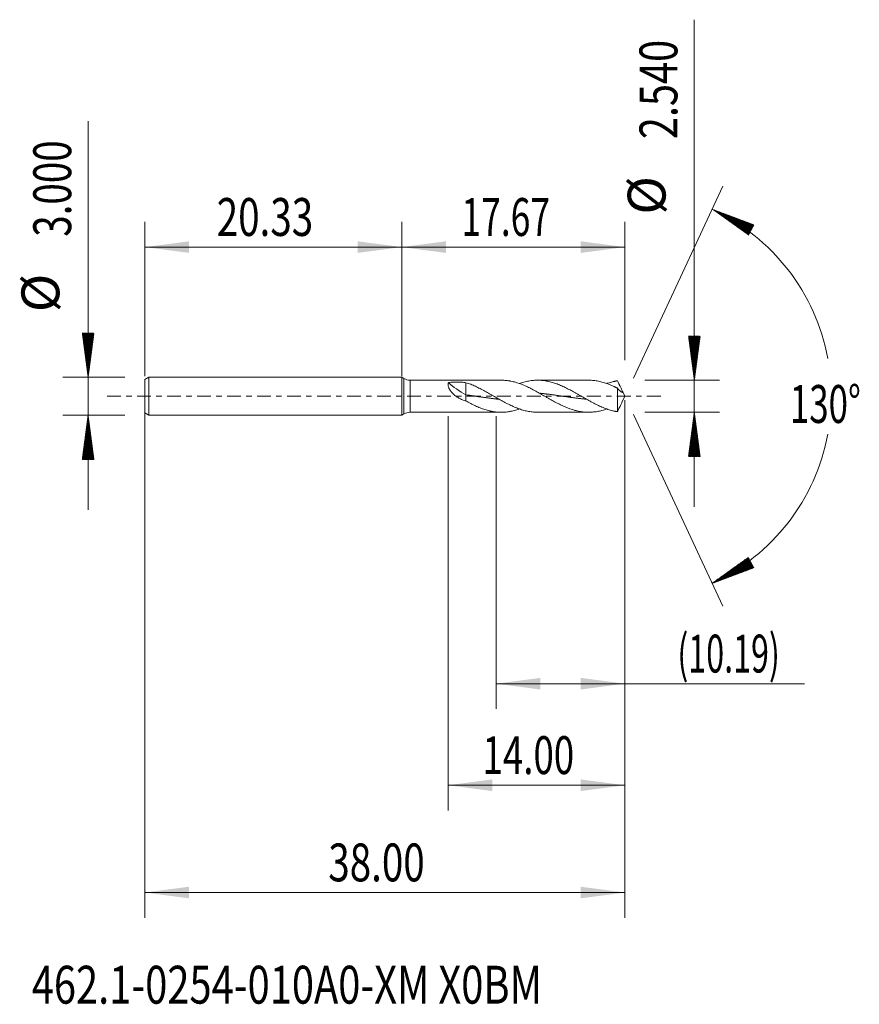
# Model space of a CAD drawing. Units: millimetres. Extents: x -30.3 to 36.2, y -48.2 to 29.8.
import ezdxf

# ---------------------------------------------------------------- set-up
doc = ezdxf.new("R2010")
doc.units = ezdxf.units.MM
doc.linetypes.add('CENTER', pattern=[47.5, 22, -8.5, 8.5, -8.5])
for name, color, linetype in [('1', 4, 'Continuous'), ('2', 7, 'Continuous'), ('SK1', 4, 'Continuous'), ('SK2', 7, 'Continuous'), ('SK4', 2, 'CENTER'), ('SK6', 5, 'Continuous')]:
    doc.layers.add(name, color=color, linetype=linetype)
doc.styles.add('iso_b_vert', font='simplex.shx')
doc.dimstyles.get("Standard").update_dxf_attribs({"dimtxt": 0.18, "dimasz": 0.18, "dimexe": 0.18, "dimexo": 0.0625, "dimgap": 0.09, "dimtad": 1, "dimzin": 0, "dimdsep": 52, "dimtxsty": 'Standard', "dimcen": 0.09, "dimadec": 0, "dimazin": 0, "dimtfac": 1, "dimtdec": 4, "dimtofl": 0, "dimtmove": 0, "dimatfit": 3, "dimfxl": 1, "dimtolj": 1, "dimtzin": 0, "dimarcsym": 0})

# ---------------------------------------------------------------- blocks, each defined once
blk = doc.blocks.new('_U0')
at = {"layer": 'SK2', "lineweight": 13}
for p, q in [((-20.3337, -0.0875), (-20.3337, -41.314047)), ((17.6663, -0.3175), (17.6663, -41.314047)), ((-20.3337, -39.314047), (17.6663, -39.314047))]:
    blk.add_line(p, q, dxfattribs=at)
at = {"layer": 'SK2', "lineweight": 18}
for points in [[(-20.3337, -39.314047), (-16.833702, -38.853264), (-16.833698, -39.774831)], [(17.6663, -39.314047), (14.166302, -39.774831), (14.166298, -38.853264)]]:
    blk.add_solid(points, dxfattribs=at)
at = {"layer": 'SK2', "lineweight": 18, "insert": (-5.81607, -38.428933), "char_height": 3, "attachment_point": 7, "line_spacing_factor": 1.084337, "style": 'iso_b_vert'}
blk.add_mtext('\\W0.7468;38.00', dxfattribs=at)
blk = doc.blocks.new('_U1')
at = {"layer": 'SK2', "lineweight": 13}
for p, q in [((17.6663, -0.3175), (17.6663, -24.77)), ((7.4763, -1.5875), (7.4763, -24.77)), ((7.4763, -22.77), (31.880126, -22.77))]:
    blk.add_line(p, q, dxfattribs=at)
at = {"layer": 'SK2', "lineweight": 18}
for points in [[(7.4763, -22.77), (10.976298, -22.309216), (10.976302, -23.230784)], [(17.6663, -22.77), (14.166302, -23.230784), (14.166298, -22.309216)]]:
    blk.add_solid(points, dxfattribs=at)
at = {"layer": 'SK2', "lineweight": 18, "insert": (21.8253, -21.884886), "char_height": 3, "attachment_point": 7, "line_spacing_factor": 1.084337, "style": 'iso_b_vert'}
blk.add_mtext('\\W0.6246;(10.19)', dxfattribs=at)
blk = doc.blocks.new('_U2')
at = {"layer": 'SK2', "lineweight": 13}
for p, q in [((17.6663, -0.3175), (17.6663, -32.814047)), ((3.6663, -1.5875), (3.6663, -32.814047)), ((17.6663, -30.814047), (3.6663, -30.814047))]:
    blk.add_line(p, q, dxfattribs=at)
at = {"layer": 'SK2', "lineweight": 18}
for points in [[(3.6663, -30.814047), (7.166298, -30.353264), (7.166302, -31.274831)], [(17.6663, -30.814047), (14.166302, -31.274831), (14.166298, -30.353264)]]:
    blk.add_solid(points, dxfattribs=at)
at = {"layer": 'SK2', "lineweight": 18, "insert": (6.400929, -29.928933), "char_height": 3, "attachment_point": 7, "line_spacing_factor": 1.084337, "style": 'iso_b_vert'}
blk.add_mtext('\\W0.7091;14.00', dxfattribs=at)
blk = doc.blocks.new('_U3')
at = {"layer": 'SK2', "lineweight": 13}
for p, q in [((-20.3337, 1.5875), (-20.3337, 13.814047)), ((0, 1.5875), (0, 13.814047)), ((-20.3337, 11.814047), (0, 11.814047))]:
    blk.add_line(p, q, dxfattribs=at)
at = {"layer": 'SK2', "lineweight": 18}
for points in [[(-20.3337, 11.814047), (-16.833702, 12.274831), (-16.833698, 11.353264)], [(0, 11.814047), (-3.499998, 11.353264), (-3.500002, 12.274831)]]:
    blk.add_solid(points, dxfattribs=at)
at = {"layer": 'SK2', "lineweight": 18, "insert": (-14.64922, 12.699162), "char_height": 3, "attachment_point": 7, "line_spacing_factor": 1.084337, "style": 'iso_b_vert'}
blk.add_mtext('\\W0.7468;20.33', dxfattribs=at)
blk = doc.blocks.new('_U4')
at = {"layer": '2', "lineweight": 13}
for p, q in [((0, 1.5875), (0, 13.814047)), ((17.6663, 2.8575), (17.6663, 13.814047)), ((17.6663, 11.814047), (0, 11.814047))]:
    blk.add_line(p, q, dxfattribs=at)
at = {"layer": '2', "lineweight": 18}
for points in [[(0, 11.814047), (3.499998, 12.274831), (3.500002, 11.353264)], [(17.6663, 11.814047), (14.166302, 11.353264), (14.166298, 12.274831)]]:
    blk.add_solid(points, dxfattribs=at)
at = {"layer": '2', "lineweight": 18, "insert": (4.725722, 12.699162), "char_height": 3, "attachment_point": 7, "line_spacing_factor": 1.084337, "style": 'iso_b_vert'}
blk.add_mtext('\\W0.6864;17.67', dxfattribs=at)

msp = doc.modelspace()

# ---------------------------------------------------------------- hatches: boundary and pattern name
at = {"layer": '2', "lineweight": 13}
h = msp.add_hatch(dxfattribs=at)
h.set_pattern_fill('ANSI31', color=256, scale=0.0062, style=0)
h.paths.add_polyline_path([(23.166, 1.27), (22.706, 4.77), (23.627, 4.77)])
h = msp.add_hatch(dxfattribs=at)
h.set_pattern_fill('ANSI31', color=256, scale=0.0062, style=0)
h.paths.add_polyline_path([(23.166, -1.27), (23.627, -4.77), (22.706, -4.77)])
at = {"layer": 'SK2', "lineweight": 13}
h = msp.add_hatch(dxfattribs=at)
h.set_pattern_fill('ANSI31', color=256, scale=0.0062, style=0)
h.paths.add_polyline_path([(24.576, 14.818), (27.882, 13.579), (27.448, 12.765)])
h = msp.add_hatch(dxfattribs=at)
h.set_pattern_fill('ANSI31', color=256, scale=0.0062, style=0)
h.paths.add_polyline_path([(-24.834, 1.5), (-25.294, 5), (-24.373, 5)])
h = msp.add_hatch(dxfattribs=at)
h.set_pattern_fill('ANSI31', color=256, scale=0.0062, style=0)
h.paths.add_polyline_path([(-24.834, -1.5), (-24.373, -5), (-25.294, -5)])
h = msp.add_hatch(dxfattribs=at)
h.set_pattern_fill('ANSI31', color=256, scale=0.0062, style=0)
h.paths.add_polyline_path([(24.576, -14.818), (27.448, -12.765), (27.882, -13.579)])

# ---------------------------------------------------------------- linework, layer by layer
at = {"layer": '1', "lineweight": 18}
for p, q in [((0, 1.5), (0, 0)), ((0, 1.5), (0, -1.5)), ((0, 1.5), (0, 1.5)), ((0.166, 1.404), (0, 1.5)), ((7.877, 1.27), (0.666, 1.27)), ((5.082, 1.074), (5.082, 0.11)), ((14.787, 1.27), (10.756, 1.27)), ((0, 0), (0, -1.5)), ((5.082, 0.11), (5.082, -0.376)), ((17.074, 0.649), (17.074, -1.223)), ((17.666, 0), (17.434, 0.499)), ((17.434, -0.499), (17.666, 0)), ((0, -1.5), (0.166, -1.404)), ((0, -1.5), (0, -1.5)), ((0.666, -1.27), (7.877, -1.27)), ((10.756, -1.27), (14.787, -1.27))]:
    msp.add_line(p, q, dxfattribs=at)
at = {"layer": '1', "lineweight": 13}
for p, q in [((0.166, 1.404), (0.166, -1.404)), ((0.666, 1.27), (0.666, -1.27))]:
    msp.add_line(p, q, dxfattribs=at)
at = {"layer": '1', "lineweight": 18}
for centre, start, end in [((0.666, 2.27), 240, 270), ((0.666, -2.27), 90, 120)]:
    msp.add_arc(centre, 1, start, end, dxfattribs=at)
msp.add_ellipse((5.082, 0.879), major_axis=(-1.893, 1.165), ratio=0.299768, start_param=0.954533, end_param=1.75322, dxfattribs=at)
for points, knots in [([(5.082, -0.376), (4.985, -0.349), (4.89, -0.317), (4.751, -0.26), (4.705, -0.24), (4.615, -0.196), (4.57, -0.173), (4.483, -0.124), (4.44, -0.098), (4.356, -0.043), (4.315, -0.014), (4.235, 0.045), (4.196, 0.076), (4.121, 0.141), (4.085, 0.175), (4.033, 0.228), (4.015, 0.246), (3.982, 0.282), (3.965, 0.301), (3.917, 0.358), (3.887, 0.397), (3.832, 0.475), (3.806, 0.515), (3.777, 0.566), (3.772, 0.576), (3.761, 0.597), (3.746, 0.627), (3.732, 0.657), (3.707, 0.717), (3.694, 0.756), (3.682, 0.805), (3.68, 0.814), (3.676, 0.833), (3.674, 0.843), (3.67, 0.871), (3.668, 0.889), (3.665, 0.942), (3.667, 0.975), (3.676, 1.021), (3.68, 1.035), (3.69, 1.063), (3.696, 1.077), (3.703, 1.089)], [0, 0, 0, 0, 0.125, 0.125, 0.1875, 0.1875, 0.25, 0.25, 0.3125, 0.3125, 0.375, 0.375, 0.4375, 0.4375, 0.5, 0.5, 0.53125, 0.53125, 0.5625, 0.5625, 0.625, 0.625, 0.6875, 0.6875, 0.703125, 0.703125, 0.71875, 0.75, 0.75, 0.8125, 0.8125, 0.828125, 0.828125, 0.84375, 0.84375, 0.875, 0.875, 0.9375, 0.9375, 0.96875, 0.96875, 1, 1, 1, 1]), ([(3.703, 1.089), (3.817, 1.104), (3.931, 1.113), (4.161, 1.125), (4.276, 1.128), (4.45, 1.126), (4.508, 1.125), (4.596, 1.121), (4.625, 1.12), (4.683, 1.116), (4.712, 1.115), (4.856, 1.104), (4.97, 1.091), (5.082, 1.074)], [0, 0, 0, 0, 0.25, 0.25, 0.5, 0.5, 0.625, 0.625, 0.6875, 0.6875, 0.75, 0.75, 1, 1, 1, 1]), ([(10.756, -1.27), (10.738, -1.27), (10.72, -1.27), (10.577, -1.268), (10.452, -1.26), (10.265, -1.239), (10.203, -1.231), (10.078, -1.211), (10.015, -1.199), (9.828, -1.161), (9.703, -1.129), (9.516, -1.074), (9.454, -1.054), (9.329, -1.013), (9.266, -0.99), (9.078, -0.92), (8.954, -0.869), (8.767, -0.786), (8.704, -0.757), (8.579, -0.698), (8.517, -0.668), (8.329, -0.574), (8.205, -0.509), (8.018, -0.407), (7.955, -0.373), (7.83, -0.303), (7.768, -0.268), (7.58, -0.162), (7.456, -0.09), (7.268, 0.018), (7.206, 0.054), (7.081, 0.126), (7.018, 0.162), (6.831, 0.269), (6.706, 0.339), (6.519, 0.441), (6.457, 0.475), (6.331, 0.541), (6.269, 0.574), (6.082, 0.669), (5.957, 0.729), (5.77, 0.814), (5.707, 0.842), (5.582, 0.894), (5.519, 0.92), (5.332, 0.992), (5.207, 1.035), (5.082, 1.074)], [0, 0, 0, 0, 0.009509, 0.009509, 0.075541, 0.075541, 0.108558, 0.108558, 0.141574, 0.141574, 0.207607, 0.207607, 0.240623, 0.240623, 0.27364, 0.27364, 0.339672, 0.339672, 0.372689, 0.372689, 0.405705, 0.405705, 0.471738, 0.471738, 0.504754, 0.504754, 0.537771, 0.537771, 0.603803, 0.603803, 0.63682, 0.63682, 0.669836, 0.669836, 0.735869, 0.735869, 0.768885, 0.768885, 0.801902, 0.801902, 0.867934, 0.867934, 0.900951, 0.900951, 0.933967, 0.933967, 1, 1, 1, 1]), ([(7.877, 1.27), (7.945, 1.27), (8.013, 1.268), (8.205, 1.258), (8.329, 1.245), (8.485, 1.222), (8.548, 1.212), (8.61, 1.2), (8.704, 1.182), (8.767, 1.168), (8.955, 1.122), (9.08, 1.086), (9.268, 1.025), (9.331, 1.003), (9.456, 0.957), (9.518, 0.933), (9.705, 0.858), (9.829, 0.803), (10.076, 0.687), (10.2, 0.626), (10.448, 0.497), (10.573, 0.431), (10.76, 0.327), (10.823, 0.292), (10.948, 0.221), (11.011, 0.185), (11.199, 0.077), (11.324, 0.005), (11.512, -0.103), (11.574, -0.139), (11.7, -0.211), (11.762, -0.247), (11.95, -0.353), (12.075, -0.422), (12.263, -0.522), (12.326, -0.554), (12.451, -0.618), (12.513, -0.65), (12.824, -0.802), (13.071, -0.909), (13.443, -1.042), (13.567, -1.082), (13.724, -1.125), (13.755, -1.133), (13.818, -1.149), (13.912, -1.172), (14.006, -1.191), (14.194, -1.226), (14.319, -1.243), (14.507, -1.26), (14.57, -1.264), (14.695, -1.269), (14.758, -1.27), (14.883, -1.269), (14.945, -1.267), (15.07, -1.26), (15.133, -1.255), (15.258, -1.241), (15.321, -1.233), (15.446, -1.214), (15.509, -1.203), (15.696, -1.165), (15.822, -1.134), (16.01, -1.08), (16.073, -1.06), (16.166, -1.029), (16.197, -1.018), (16.228, -1.008)], [0, 0, 0, 0, 0.024601, 0.024601, 0.069452, 0.069452, 0.080665, 0.091877, 0.091877, 0.114303, 0.114303, 0.159154, 0.159154, 0.18158, 0.18158, 0.204005, 0.204005, 0.248856, 0.248856, 0.293707, 0.293707, 0.338558, 0.338558, 0.360984, 0.360984, 0.38341, 0.38341, 0.428261, 0.428261, 0.450686, 0.450686, 0.473112, 0.473112, 0.517963, 0.517963, 0.540388, 0.540388, 0.562814, 0.562814, 0.652516, 0.652516, 0.697367, 0.697367, 0.70858, 0.70858, 0.719793, 0.742218, 0.742218, 0.787069, 0.787069, 0.809495, 0.809495, 0.83192, 0.83192, 0.854346, 0.854346, 0.876772, 0.876772, 0.899197, 0.899197, 0.921623, 0.921623, 0.966474, 0.966474, 0.988899, 0.988899, 1, 1, 1, 1]), ([(17.074, -1.223), (17.057, -1.221), (17.04, -1.219), (17.008, -1.214), (16.992, -1.211), (16.962, -1.206), (16.946, -1.203), (16.915, -1.197), (16.9, -1.193), (16.868, -1.187), (16.853, -1.184), (16.821, -1.178), (16.806, -1.174), (16.759, -1.164), (16.728, -1.156), (16.634, -1.133), (16.572, -1.116), (16.446, -1.08), (16.384, -1.061), (16.197, -0.998), (16.072, -0.952), (15.884, -0.876), (15.821, -0.849), (15.696, -0.795), (15.634, -0.766), (15.447, -0.678), (15.322, -0.616), (15.135, -0.519), (15.072, -0.485), (14.947, -0.418), (14.885, -0.383), (14.698, -0.279), (14.573, -0.208), (14.323, -0.065), (14.198, 0.007), (14.011, 0.115), (13.949, 0.151), (13.824, 0.222), (13.761, 0.257), (13.573, 0.363), (13.449, 0.431), (13.262, 0.531), (13.199, 0.564), (13.075, 0.627), (13.012, 0.658), (12.824, 0.749), (12.7, 0.807), (12.513, 0.886), (12.45, 0.912), (12.325, 0.96), (12.263, 0.984), (12.075, 1.05), (11.951, 1.089), (11.764, 1.139), (11.701, 1.155), (11.576, 1.183), (11.514, 1.196), (11.326, 1.229), (11.201, 1.246), (11.014, 1.262), (10.952, 1.265), (10.827, 1.27), (10.764, 1.27), (10.577, 1.268), (10.452, 1.26), (10.265, 1.239), (10.203, 1.231), (10.078, 1.211), (10.015, 1.199), (9.828, 1.161), (9.703, 1.129), (9.516, 1.074), (9.454, 1.054), (9.366, 1.025), (9.341, 1.017), (9.316, 1.008)], [0, 0, 0, 0, 0.006039, 0.006039, 0.012078, 0.012078, 0.018117, 0.018117, 0.024156, 0.024156, 0.030195, 0.030195, 0.036234, 0.036234, 0.048312, 0.048312, 0.072467, 0.072467, 0.096623, 0.096623, 0.144935, 0.144935, 0.16909, 0.16909, 0.193246, 0.193246, 0.241558, 0.241558, 0.265713, 0.265713, 0.289869, 0.289869, 0.338181, 0.338181, 0.386492, 0.386492, 0.410648, 0.410648, 0.434804, 0.434804, 0.483115, 0.483115, 0.507271, 0.507271, 0.531427, 0.531427, 0.579738, 0.579738, 0.603894, 0.603894, 0.62805, 0.62805, 0.676361, 0.676361, 0.700517, 0.700517, 0.724673, 0.724673, 0.772984, 0.772984, 0.79714, 0.79714, 0.821296, 0.821296, 0.869607, 0.869607, 0.893763, 0.893763, 0.917919, 0.917919, 0.96623, 0.96623, 0.990386, 0.990386, 1, 1, 1, 1]), ([(14.787, 1.27), (14.798, 1.27), (14.809, 1.27), (14.883, 1.269), (14.945, 1.267), (15.07, 1.26), (15.133, 1.255), (15.258, 1.241), (15.321, 1.233), (15.446, 1.214), (15.509, 1.203), (15.696, 1.165), (15.822, 1.134), (16.01, 1.08), (16.073, 1.06), (16.198, 1.019), (16.26, 0.997), (16.385, 0.95), (16.447, 0.926), (16.572, 0.875), (16.634, 0.849), (16.727, 0.808), (16.759, 0.794), (16.805, 0.772), (16.821, 0.765), (16.852, 0.751), (16.868, 0.744), (16.899, 0.729), (16.915, 0.722), (16.946, 0.706), (16.961, 0.698), (16.992, 0.682), (17.008, 0.675), (17.04, 0.661), (17.057, 0.655), (17.074, 0.649)], [0, 0, 0, 0, 0.014455, 0.014455, 0.096583, 0.096583, 0.178712, 0.178712, 0.260841, 0.260841, 0.34297, 0.34297, 0.507227, 0.507227, 0.589356, 0.589356, 0.671485, 0.671485, 0.753614, 0.753614, 0.835742, 0.835742, 0.876807, 0.876807, 0.897339, 0.897339, 0.917871, 0.917871, 0.938403, 0.938403, 0.958936, 0.958936, 0.979468, 0.979468, 1, 1, 1, 1]), ([(17.074, 1.223), (17.057, 1.221), (17.04, 1.219), (17.008, 1.214), (16.992, 1.211), (16.962, 1.206), (16.946, 1.203), (16.915, 1.197), (16.9, 1.193), (16.868, 1.187), (16.853, 1.184), (16.821, 1.178), (16.806, 1.174), (16.759, 1.164), (16.728, 1.156), (16.634, 1.133), (16.572, 1.116), (16.446, 1.08), (16.384, 1.061), (16.29, 1.03), (16.259, 1.019), (16.228, 1.008)], [0, 0, 0, 0, 0.05558, 0.05558, 0.111161, 0.111161, 0.166741, 0.166741, 0.222321, 0.222321, 0.277901, 0.277901, 0.333482, 0.333482, 0.444642, 0.444642, 0.666963, 0.666963, 0.889284, 0.889284, 1, 1, 1, 1]), ([(17.518, 0.288), (17.513, 0.307), (17.507, 0.326), (17.493, 0.364), (17.485, 0.382), (17.462, 0.439), (17.444, 0.477), (17.408, 0.552), (17.39, 0.591), (17.352, 0.667), (17.332, 0.706), (17.293, 0.784), (17.274, 0.823), (17.244, 0.882), (17.234, 0.902), (17.214, 0.942), (17.204, 0.962), (17.174, 1.022), (17.154, 1.062), (17.114, 1.143), (17.094, 1.183), (17.074, 1.223)], [0, 0, 0, 0, 0.0625, 0.0625, 0.125, 0.125, 0.25, 0.25, 0.375, 0.375, 0.5, 0.5, 0.625, 0.625, 0.6875, 0.6875, 0.75, 0.75, 0.875, 0.875, 1, 1, 1, 1]), ([(5.082, 0.11), (5.148, 0.101), (5.238, 0.089), (5.352, 0.073), (5.434, 0.061), (5.525, 0.048), (5.623, 0.034), (5.721, 0.02), (5.819, 0.006), (5.901, -0.006), (5.983, -0.018), (6.065, -0.029), (6.164, -0.044), (6.262, -0.058), (6.36, -0.072), (6.45, -0.084), (6.532, -0.095), (6.614, -0.107), (6.704, -0.119), (6.803, -0.132), (6.901, -0.145), (6.991, -0.156), (7.073, -0.166), (7.155, -0.176), (7.245, -0.187), (7.343, -0.198), (7.442, -0.209), (7.54, -0.22), (7.619, -0.228), (7.665, -0.232), (7.678, -0.233)], [0, 0, 0, 0, 0.075753, 0.10416, 0.132567, 0.170444, 0.20832, 0.246196, 0.284073, 0.321949, 0.340887, 0.378764, 0.41664, 0.454517, 0.492393, 0.530269, 0.558677, 0.587084, 0.62496, 0.662837, 0.700713, 0.738589, 0.766997, 0.795404, 0.83328, 0.871157, 0.909033, 0.946909, 0.984786, 1, 1, 1, 1]), ([(10.951, 0.234), (10.961, 0.233), (11.004, 0.229), (11.063, 0.223), (11.145, 0.214), (11.227, 0.205), (11.325, 0.194), (11.423, 0.183), (11.522, 0.171), (11.604, 0.161), (11.686, 0.151), (11.767, 0.14), (11.866, 0.127), (11.964, 0.114), (12.062, 0.101), (12.153, 0.088), (12.234, 0.077), (12.316, 0.065), (12.407, 0.052), (12.505, 0.038), (12.603, 0.024), (12.701, 0.01), (12.783, -0.002), (12.865, -0.014), (12.947, -0.025), (13.046, -0.039), (13.144, -0.054), (13.242, -0.067), (13.324, -0.079), (13.406, -0.09), (13.488, -0.102), (13.586, -0.115), (13.685, -0.128), (13.783, -0.141), (13.873, -0.153), (13.955, -0.163), (14.037, -0.173), (14.127, -0.184), (14.225, -0.195), (14.324, -0.206), (14.414, -0.216), (14.496, -0.224), (14.56, -0.231), (14.6, -0.234), (14.615, -0.236)], [0, 0, 0, 0, 0.008123, 0.034958, 0.048376, 0.075211, 0.102047, 0.128882, 0.155717, 0.182553, 0.19597, 0.222805, 0.249641, 0.276476, 0.303311, 0.330147, 0.350273, 0.3704, 0.397235, 0.42407, 0.450905, 0.477741, 0.504576, 0.517994, 0.544829, 0.571664, 0.598499, 0.625335, 0.65217, 0.665588, 0.692423, 0.719258, 0.746094, 0.772929, 0.799764, 0.819891, 0.840017, 0.866852, 0.893688, 0.920523, 0.947358, 0.967485, 0.987611, 1, 1, 1, 1]), ([(17.074, 0.649), (17.094, 0.621), (17.114, 0.595), (17.154, 0.549), (17.174, 0.528), (17.203, 0.499), (17.223, 0.48), (17.243, 0.462), (17.263, 0.444), (17.273, 0.435), (17.293, 0.419), (17.302, 0.411), (17.332, 0.388), (17.351, 0.375), (17.389, 0.35), (17.408, 0.339), (17.444, 0.32), (17.461, 0.312), (17.485, 0.301), (17.492, 0.298), (17.506, 0.292), (17.513, 0.29), (17.518, 0.288)], [0, 0, 0, 0, 0.125, 0.125, 0.25, 0.25, 0.3125, 0.375, 0.375, 0.4375, 0.4375, 0.5, 0.5, 0.625, 0.625, 0.75, 0.75, 0.875, 0.875, 0.9375, 0.9375, 1, 1, 1, 1]), ([(5.082, -0.376), (5.208, -0.445), (5.333, -0.513), (5.521, -0.609), (5.584, -0.641), (5.709, -0.702), (5.772, -0.732), (5.96, -0.819), (6.085, -0.873), (6.273, -0.947), (6.335, -0.971), (6.461, -1.016), (6.523, -1.038), (6.711, -1.098), (6.836, -1.132), (6.993, -1.169), (7.024, -1.176), (7.087, -1.189), (7.118, -1.195), (7.212, -1.213), (7.274, -1.223), (7.461, -1.249), (7.585, -1.261), (7.833, -1.272), (7.957, -1.271), (8.205, -1.258), (8.329, -1.245), (8.485, -1.222), (8.548, -1.212), (8.61, -1.2), (8.704, -1.182), (8.767, -1.168), (8.955, -1.122), (9.08, -1.086), (9.242, -1.033), (9.279, -1.021), (9.316, -1.008)], [0, 0, 0, 0, 0.088527, 0.088527, 0.13279, 0.13279, 0.177054, 0.177054, 0.265581, 0.265581, 0.309844, 0.309844, 0.354108, 0.354108, 0.442635, 0.442635, 0.464766, 0.464766, 0.486898, 0.486898, 0.531161, 0.531161, 0.619688, 0.619688, 0.708215, 0.708215, 0.796742, 0.796742, 0.818874, 0.841006, 0.841006, 0.885269, 0.885269, 0.973796, 0.973796, 1, 1, 1, 1]), ([(17.434, -0.498), (17.432, -0.503), (17.429, -0.509), (17.408, -0.552), (17.39, -0.591), (17.352, -0.667), (17.332, -0.706), (17.293, -0.784), (17.274, -0.823), (17.244, -0.882), (17.234, -0.902), (17.214, -0.942), (17.204, -0.962), (17.174, -1.022), (17.154, -1.062), (17.114, -1.143), (17.094, -1.183), (17.074, -1.223)], [0, 0, 0, 0, 0.024033, 0.024033, 0.186694, 0.186694, 0.349355, 0.349355, 0.512016, 0.512016, 0.593347, 0.593347, 0.674678, 0.674678, 0.837339, 0.837339, 1, 1, 1, 1])]:
    msp.add_open_spline(points, degree=3, knots=knots, dxfattribs=at)
at = {"layer": '2', "lineweight": 13}
for p, q in [((23.166, -8.77), (23.166, 29.829)), ((19.254, 1.27), (25.166, 1.27)), ((19.254, -1.27), (25.166, -1.27))]:
    msp.add_line(p, q, dxfattribs=at)
at = {"layer": 'SK1', "lineweight": 18}
for p, q in [((-20.034, 1.5), (-20.334, 1.327)), ((-20.334, 1.327), (-20.334, -1.327)), ((-20.034, 1.5), (-20.034, -1.5)), ((0, 1.5), (-20.034, 1.5)), ((0, 1.5), (0, 0)), ((0, 0), (0, -1.5)), ((-20.334, -1.327), (-20.034, -1.5)), ((-20.034, -1.5), (0, -1.5))]:
    msp.add_line(p, q, dxfattribs=at)
at = {"layer": 'SK2', "lineweight": 13}
for p, q in [((-24.834, -9), (-24.834, 21.783)), ((18.337, 1.439), (25.421, 16.631)), ((-21.921, 1.5), (-26.834, 1.5)), ((-21.921, -1.5), (-26.834, -1.5)), ((18.337, -1.439), (25.421, -16.631))]:
    msp.add_line(p, q, dxfattribs=at)
for start, end in [(10.57289, 65), (295, 349.42711)]:
    msp.add_arc((17.666, 0), 16.35, start, end, dxfattribs=at)
at = {"layer": 'SK4', "lineweight": 18, "ltscale": 0.05}
msp.add_line((-23.334, 0), (20.666, 0), dxfattribs=at)

# ---------------------------------------------------------------- texts
at = {"layer": '2', "lineweight": 18, "char_height": 3, "attachment_point": 7, "rotation": 90, "line_spacing_factor": 1.084337, "style": 'iso_b_vert'}
for s, insert in [('\\W0.7694;2.540', (21.825, 20.365)), ('%%c', (21.825, 14.388))]:
    msp.add_mtext(s, dxfattribs=dict(at, insert=insert))
at = {"layer": 'SK2', "lineweight": 18, "char_height": 3, "attachment_point": 7, "rotation": 90, "line_spacing_factor": 1.084337, "style": 'iso_b_vert'}
for s, insert in [('\\W0.7468;3.000', (-26.175, 12.635)), ('%%c', (-26.175, 6.658))]:
    msp.add_mtext(s, dxfattribs=dict(at, insert=insert))
at = {"layer": 'SK2', "lineweight": 18, "insert": (30.734, -2.115), "char_height": 3, "attachment_point": 7, "line_spacing_factor": 1.084337, "style": 'iso_b_vert'}
msp.add_mtext('\\W0.6747;130%%d', dxfattribs=at)
at = {"layer": 'SK6', "lineweight": 18, "insert": (-29.298, -48.115), "char_height": 3, "attachment_point": 7, "line_spacing_factor": 1.084337, "style": 'iso_b_vert'}
msp.add_mtext('\\W0.7716;462.1-0254-010A0-XM X0BM', dxfattribs=at)

# ---------------------------------------------------------------- dimensions: what is measured, and where the dimension line sits
at = {"layer": '2', "lineweight": 18}
dim = msp.add_linear_dim(base=(0, 11.814), p1=(17.666, 1.27), p2=(0, 0), dimstyle='Standard', override={"dimtxt": 3, "dimasz": 3.5, "dimexe": 2, "dimexo": 1.5875, "dimgap": 1.5, "dimtad": 1, "dimtih": 1, "dimtoh": 0, "dimdec": 2, "dimlfac": 1, "dimzin": 8, "dimdsep": 46, "dimlunit": 2, "dimpost": '', "dimtxsty": 'iso_b_vert', "dimsah": 1, "dimse1": 0, "dimse2": 0, "dimsd1": 0, "dimsd2": 0, "dimclrd": 2, "dimclre": 2, "dimclrt": 2, "dimtol": 0, "dimtm": -0.1, "dimtfac": 1.166667, "dimtdec": 2, "dimtofl": 1, "dimtmove": 0, "dimtzin": 8, "dimlwd": 13, "dimlwe": 13}, dxfattribs=at)
dim.commit()
dim.dimension.update_dxf_attribs({"geometry": '_U4', "text_midpoint": (8.833, 11.814)})
at = {"layer": 'SK2', "lineweight": 18}
for base, p1, p2, picture, middle in [((0, 11.814), (-20.334, 0), (0, 0), '_U3', (-10.167, 11.814)), ((17.666, -39.314), (-20.334, 1.5), (17.666, 1.27), '_U0', (-1.334, -39.314)), ((3.666, -30.814), (17.666, 1.27), (3.666, 0), '_U2', (10.666, -30.814)), ((7.476, -22.77), (17.666, 1.27), (7.476, 0), '_U1', (34.881, -22.77))]:
    dim = msp.add_linear_dim(base=base, p1=p1, p2=p2, dimstyle='Standard', override={"dimtxt": 3, "dimasz": 3.5, "dimexe": 2, "dimexo": 1.5875, "dimgap": 1.5, "dimtad": 1, "dimtih": 1, "dimtoh": 0, "dimdec": 2, "dimlfac": 1, "dimzin": 8, "dimdsep": 46, "dimlunit": 2, "dimpost": '', "dimtxsty": 'iso_b_vert', "dimsah": 1, "dimse1": 0, "dimse2": 0, "dimsd1": 0, "dimsd2": 0, "dimclrd": 2, "dimclre": 2, "dimclrt": 2, "dimtol": 0, "dimtm": -0.1, "dimtfac": 1.166667, "dimtdec": 2, "dimtofl": 1, "dimtmove": 0, "dimtzin": 8, "dimlwd": 13, "dimlwe": 13}, dxfattribs=at)
    dim.commit()
    dim.dimension.update_dxf_attribs({"geometry": picture, "text_midpoint": middle})

doc.saveas('drawing.dxf')
